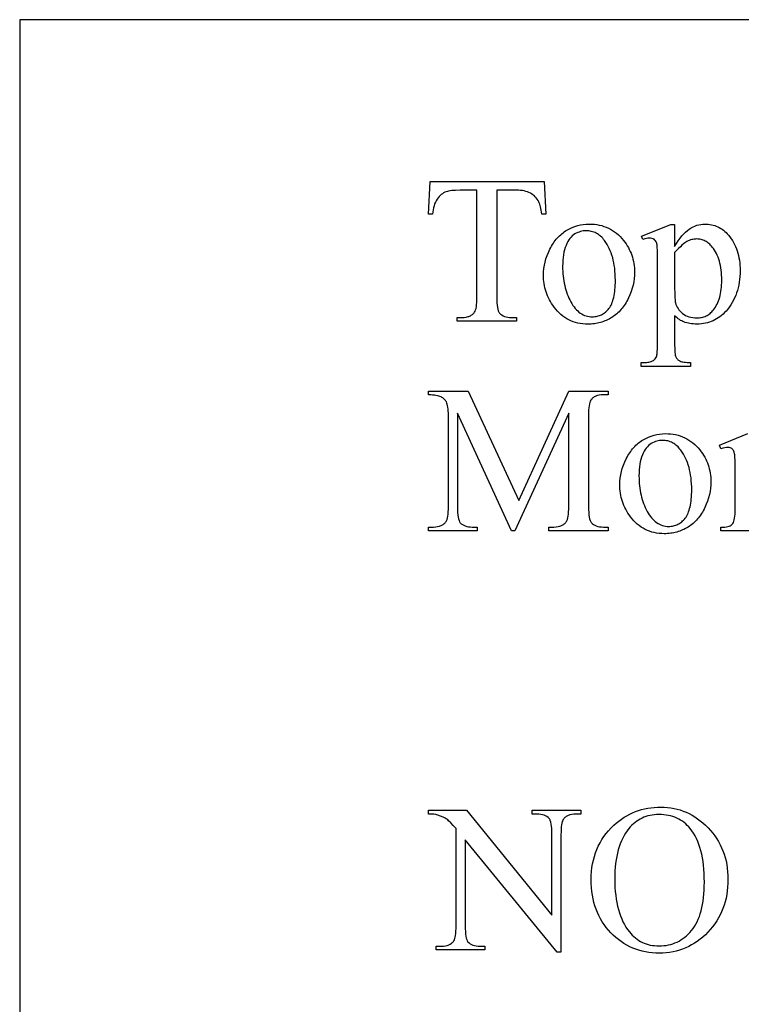
# Model space of a CAD drawing. Extents: x 0 to 124, y -46 to 68.
# Drawn here: x 1 to 6, y -15 to -10 of the extents above; entities that cross this region are included whole.
import ezdxf

# ---------------------------------------------------------------- set-up
doc = ezdxf.new("R2010")
doc.units = 0
doc.layers.add('LAYER_1', color=18, linetype='CONTINUOUS')

msp = doc.modelspace()

# ---------------------------------------------------------------- linework, layer by layer
at = {"layer": 'LAYER_1'}
for points in [[(1.3879, -18.7246), (25.1379, -18.7246), (25.1379, -9.7246), (1.3879, -9.7246)], [(4.4348, -10.6641), (4.4437, -10.8543), (4.421, -10.8543), (4.4174, -10.831), (4.4154, -10.8207), (4.4132, -10.8113), (4.4109, -10.8027), (4.4084, -10.7951), (4.4058, -10.7884), (4.4031, -10.7825), (4.3982, -10.7741), (4.393, -10.7663), (4.3874, -10.7591), (4.3814, -10.7524), (4.3751, -10.7463), (4.3683, -10.7407), (4.3612, -10.7358), (4.3537, -10.7314), (4.3457, -10.7275), (4.3371, -10.7242), (4.3278, -10.7214), (4.318, -10.719), (4.3076, -10.7172), (4.2965, -10.716), (4.2849, -10.7152), (4.2726, -10.7149), (4.1583, -10.7149), (4.1583, -11.3348), (4.1586, -11.3526), (4.1594, -11.3687), (4.1606, -11.383), (4.1624, -11.3955), (4.1647, -11.4063), (4.1674, -11.4153), (4.1707, -11.4226), (4.1725, -11.4256), (4.1745, -11.4281), (4.1806, -11.434), (4.1874, -11.4391), (4.195, -11.4434), (4.2034, -11.447), (4.2125, -11.4497), (4.2224, -11.4517), (4.2331, -11.4528), (4.2445, -11.4532), (4.2726, -11.4532), (4.2726, -11.4754), (3.9286, -11.4754), (3.9286, -11.4532), (3.9573, -11.4532), (3.9697, -11.4528), (3.9812, -11.4513), (3.9917, -11.4489), (3.9966, -11.4473), (4.0013, -11.4455), (4.0057, -11.4434), (4.0099, -11.4411), (4.0139, -11.4385), (4.0177, -11.4357), (4.0212, -11.4327), (4.0245, -11.4294), (4.0275, -11.4259), (4.0303, -11.4221), (4.0334, -11.4166), (4.0361, -11.4095), (4.0383, -11.4009), (4.0402, -11.3907), (4.0416, -11.379), (4.0426, -11.3658), (4.0433, -11.3511), (4.0435, -11.3348), (4.0435, -10.7149), (3.9459, -10.7149), (3.9196, -10.7155), (3.9079, -10.7161), (3.8973, -10.717), (3.8878, -10.7182), (3.8792, -10.7196), (3.8717, -10.7213), (3.8652, -10.7233), (3.8575, -10.7265), (3.8502, -10.7303), (3.8431, -10.7348), (3.8363, -10.7399), (3.8298, -10.7457), (3.8236, -10.7521), (3.8176, -10.7592), (3.8119, -10.767), (3.8067, -10.7754), (3.802, -10.7846), (3.7978, -10.7944), (3.7943, -10.805), (3.7913, -10.8162), (3.7888, -10.8282), (3.7869, -10.8409), (3.7856, -10.8543), (3.7629, -10.8543), (3.7724, -10.6641)], [(4.695, -10.9112), (4.7104, -10.9115), (4.7254, -10.9126), (4.74, -10.9145), (4.7542, -10.9171), (4.768, -10.9204), (4.7815, -10.9245), (4.7945, -10.9293), (4.8072, -10.9348), (4.8195, -10.9411), (4.8314, -10.9481), (4.843, -10.9559), (4.8541, -10.9643), (4.8649, -10.9736), (4.8752, -10.9835), (4.8852, -10.9943), (4.8949, -11.0057), (4.9026, -11.0159), (4.9099, -11.0263), (4.9166, -11.0368), (4.9229, -11.0476), (4.9286, -11.0585), (4.9339, -11.0696), (4.9386, -11.081), (4.9429, -11.0925), (4.9466, -11.1041), (4.9499, -11.116), (4.9526, -11.1281), (4.9549, -11.1403), (4.9566, -11.1528), (4.9579, -11.1654), (4.9586, -11.1782), (4.9589, -11.1912), (4.9583, -11.2096), (4.9567, -11.2281), (4.9539, -11.2466), (4.9501, -11.2652), (4.9451, -11.2839), (4.939, -11.3026), (4.9319, -11.3213), (4.9236, -11.3402), (4.9191, -11.3494), (4.9143, -11.3584), (4.9094, -11.3671), (4.9043, -11.3755), (4.8989, -11.3837), (4.8934, -11.3915), (4.8876, -11.399), (4.8816, -11.4063), (4.8754, -11.4132), (4.8691, -11.4199), (4.8625, -11.4263), (4.8557, -11.4324), (4.8486, -11.4382), (4.8414, -11.4437), (4.834, -11.4489), (4.8264, -11.4538), (4.8186, -11.4585), (4.8107, -11.4628), (4.8026, -11.4668), (4.7945, -11.4706), (4.7863, -11.474), (4.7779, -11.4772), (4.7695, -11.48), (4.7609, -11.4826), (4.7522, -11.4848), (4.7435, -11.4867), (4.7346, -11.4884), (4.7256, -11.4897), (4.7164, -11.4908), (4.7072, -11.4915), (4.6979, -11.492), (4.6884, -11.4921), (4.6732, -11.4917), (4.6583, -11.4906), (4.6438, -11.4887), (4.6297, -11.486), (4.616, -11.4825), (4.6027, -11.4782), (4.5898, -11.4732), (4.5773, -11.4674), (4.5652, -11.4609), (4.5535, -11.4536), (4.5422, -11.4455), (4.5313, -11.4366), (4.5208, -11.427), (4.5106, -11.4165), (4.5009, -11.4054), (4.4916, -11.3934), (4.4841, -11.3829), (4.4772, -11.3723), (4.4707, -11.3615), (4.4646, -11.3506), (4.4591, -11.3394), (4.454, -11.3282), (4.4495, -11.3167), (4.4454, -11.3052), (4.4418, -11.2934), (4.4386, -11.2815), (4.436, -11.2694), (4.4338, -11.2572), (4.4321, -11.2448), (4.4309, -11.2323), (4.4302, -11.2196), (4.43, -11.2067), (4.4306, -11.1879), (4.4323, -11.1691), (4.4352, -11.1503), (4.4393, -11.1316), (4.4446, -11.1129), (4.451, -11.0942), (4.4586, -11.0755), (4.4674, -11.0569), (4.4721, -11.0477), (4.4771, -11.0388), (4.4822, -11.0303), (4.4875, -11.022), (4.493, -11.0141), (4.4987, -11.0065), (4.5046, -10.9991), (4.5107, -10.9921), (4.5169, -10.9854), (4.5233, -10.9789), (4.53, -10.9728), (4.5368, -10.967), (4.5437, -10.9615), (4.5509, -10.9563), (4.5583, -10.9514), (4.5658, -10.9468), (4.5812, -10.9384), (4.5968, -10.9312), (4.6126, -10.9251), (4.6286, -10.9201), (4.6449, -10.9162), (4.6614, -10.9134), (4.6781, -10.9117)], [(5.0002, -10.9818), (5.1689, -10.9136), (5.1916, -10.9136), (5.1916, -11.0416), (5.2022, -11.0242), (5.2129, -11.0081), (5.2235, -10.9934), (5.2342, -10.9801), (5.2448, -10.9681), (5.2555, -10.9574), (5.2662, -10.9481), (5.2769, -10.9402), (5.2876, -10.9334), (5.2985, -10.9275), (5.3096, -10.9225), (5.3208, -10.9184), (5.3321, -10.9153), (5.3436, -10.913), (5.3552, -10.9116), (5.3669, -10.9112), (5.3771, -10.9114), (5.3871, -10.9122), (5.3969, -10.9134), (5.4065, -10.9152), (5.4158, -10.9175), (5.425, -10.9203), (5.4339, -10.9235), (5.4426, -10.9273), (5.4511, -10.9316), (5.4594, -10.9364), (5.4674, -10.9417), (5.4753, -10.9475), (5.4829, -10.9538), (5.4903, -10.9606), (5.4975, -10.968), (5.5045, -10.9758), (5.5127, -10.9858), (5.5204, -10.9963), (5.5275, -11.0071), (5.5341, -11.0183), (5.5402, -11.0298), (5.5457, -11.0418), (5.5507, -11.0541), (5.5552, -11.0667), (5.5592, -11.0798), (5.5626, -11.0932), (5.5655, -11.107), (5.5679, -11.1212), (5.5698, -11.1357), (5.5711, -11.1506), (5.5719, -11.1659), (5.5721, -11.1816), (5.5718, -11.1991), (5.5709, -11.2163), (5.5693, -11.2331), (5.5671, -11.2494), (5.5642, -11.2654), (5.5607, -11.2811), (5.5566, -11.2963), (5.5518, -11.3111), (5.5464, -11.3256), (5.5404, -11.3397), (5.5337, -11.3534), (5.5264, -11.3667), (5.5184, -11.3796), (5.5098, -11.3922), (5.5006, -11.4044), (5.4908, -11.4161), (5.4823, -11.4253), (5.4735, -11.434), (5.4644, -11.442), (5.4551, -11.4494), (5.4455, -11.4562), (5.4356, -11.4624), (5.4255, -11.4681), (5.4151, -11.4731), (5.4044, -11.4776), (5.3935, -11.4814), (5.3822, -11.4847), (5.3707, -11.4874), (5.359, -11.4895), (5.3469, -11.4909), (5.3346, -11.4918), (5.322, -11.4921), (5.3112, -11.4919), (5.3007, -11.4913), (5.2905, -11.4904), (5.2808, -11.489), (5.2714, -11.4872), (5.2624, -11.4851), (5.2537, -11.4825), (5.2455, -11.4796), (5.2394, -11.477), (5.2331, -11.474), (5.2267, -11.4703), (5.22, -11.4661), (5.2132, -11.4613), (5.2062, -11.456), (5.199, -11.4501), (5.1916, -11.4437), (5.1916, -11.6106), (5.192, -11.6361), (5.1933, -11.6566), (5.1943, -11.6649), (5.1955, -11.6719), (5.1969, -11.6776), (5.1985, -11.6821), (5.2004, -11.6858), (5.2026, -11.6893), (5.2051, -11.6926), (5.2079, -11.6958), (5.2111, -11.6987), (5.2145, -11.7014), (5.2183, -11.704), (5.2224, -11.7063), (5.2271, -11.7084), (5.2327, -11.7102), (5.2391, -11.7118), (5.2464, -11.7131), (5.2546, -11.714), (5.2637, -11.7147), (5.2736, -11.7152), (5.2844, -11.7153), (5.2844, -11.7374), (4.9972, -11.7374), (4.9972, -11.7153), (5.0121, -11.7153), (5.0202, -11.7152), (5.028, -11.7147), (5.0355, -11.7138), (5.0426, -11.7125), (5.0495, -11.7107), (5.0561, -11.7085), (5.0624, -11.7058), (5.0684, -11.7027), (5.0737, -11.6989), (5.0785, -11.6941), (5.0826, -11.6883), (5.086, -11.6815), (5.0875, -11.6771), (5.0888, -11.6713), (5.0898, -11.6641), (5.0907, -11.6555), (5.0919, -11.6341), (5.0923, -11.607), (5.0923, -11.0889), (5.092, -11.0647), (5.0911, -11.0453), (5.0896, -11.0309), (5.0886, -11.0255), (5.0875, -11.0213), (5.0848, -11.0145), (5.0813, -11.0087), (5.0771, -11.0038), (5.0723, -10.9997), (5.0695, -10.998), (5.0666, -10.9966), (5.0599, -10.9943), (5.0523, -10.993), (5.0438, -10.9925), (5.0362, -10.9931), (5.0275, -10.9946), (5.0179, -10.9973), (5.0073, -11.0009)], [(4.6765, -10.9501), (4.6685, -10.9504), (4.6606, -10.9512), (4.6527, -10.9527), (4.6447, -10.9548), (4.6367, -10.9574), (4.6287, -10.9607), (4.6208, -10.9645), (4.6128, -10.9689), (4.6049, -10.9741), (4.5975, -10.9801), (4.5905, -10.987), (4.5838, -10.9949), (4.5775, -11.0036), (4.5716, -11.0132), (4.5661, -11.0236), (4.561, -11.035), (4.5564, -11.0473), (4.5524, -11.0603), (4.549, -11.0743), (4.5462, -11.089), (4.544, -11.1046), (4.5425, -11.1211), (4.5416, -11.1384), (4.5413, -11.1565), (4.5414, -11.1713), (4.542, -11.1859), (4.5429, -11.2002), (4.5442, -11.2143), (4.5459, -11.2281), (4.5479, -11.2416), (4.5504, -11.2549), (4.5532, -11.2679), (4.5563, -11.2807), (4.5598, -11.2932), (4.5637, -11.3055), (4.568, -11.3175), (4.5727, -11.3292), (4.5777, -11.3407), (4.5831, -11.3519), (4.5888, -11.3629), (4.5949, -11.3734), (4.6012, -11.3832), (4.6077, -11.3924), (4.6145, -11.4008), (4.6215, -11.4086), (4.6287, -11.4158), (4.6362, -11.4222), (4.6439, -11.428), (4.6519, -11.433), (4.6601, -11.4374), (4.6685, -11.4412), (4.6772, -11.4442), (4.6861, -11.4466), (4.6952, -11.4483), (4.7046, -11.4493), (4.7142, -11.4496), (4.7213, -11.4495), (4.7284, -11.4489), (4.7352, -11.448), (4.7419, -11.4467), (4.7485, -11.445), (4.7548, -11.4429), (4.7611, -11.4405), (4.7671, -11.4377), (4.773, -11.4345), (4.7788, -11.4309), (4.7844, -11.427), (4.7898, -11.4227), (4.795, -11.418), (4.8002, -11.413), (4.8051, -11.4076), (4.8099, -11.4018), (4.8145, -11.3955), (4.8187, -11.3887), (4.8227, -11.3814), (4.8264, -11.3735), (4.8298, -11.3651), (4.8329, -11.3562), (4.8357, -11.3467), (4.8382, -11.3367), (4.8404, -11.3262), (4.8423, -11.3151), (4.8439, -11.3034), (4.8452, -11.2913), (4.8463, -11.2786), (4.847, -11.2653), (4.8474, -11.2516), (4.8476, -11.2372), (4.8473, -11.2192), (4.8466, -11.2017), (4.8454, -11.1847), (4.8437, -11.1681), (4.8415, -11.1521), (4.8388, -11.1365), (4.8356, -11.1214), (4.8319, -11.1068), (4.8277, -11.0927), (4.8231, -11.0791), (4.8179, -11.0659), (4.8123, -11.0533), (4.8061, -11.0411), (4.7995, -11.0294), (4.7924, -11.0182), (4.7848, -11.0075), (4.7794, -11.0005), (4.7738, -10.994), (4.768, -10.988), (4.7621, -10.9824), (4.7559, -10.9772), (4.7496, -10.9725), (4.7431, -10.9682), (4.7365, -10.9644), (4.7296, -10.9611), (4.7226, -10.9581), (4.7153, -10.9557), (4.7079, -10.9537), (4.7003, -10.9521), (4.6926, -10.951), (4.6846, -10.9503)], [(5.1916, -11.0769), (5.1916, -11.2815), (5.192, -11.3119), (5.193, -11.3366), (5.1946, -11.3556), (5.1957, -11.3629), (5.197, -11.3689), (5.1995, -11.3774), (5.2027, -11.3857), (5.2067, -11.3937), (5.2114, -11.4015), (5.2169, -11.409), (5.2232, -11.4162), (5.2302, -11.4232), (5.238, -11.4299), (5.2464, -11.4361), (5.2554, -11.4414), (5.2648, -11.4459), (5.2749, -11.4496), (5.2854, -11.4525), (5.2965, -11.4546), (5.3081, -11.4558), (5.3203, -11.4562), (5.3276, -11.456), (5.3349, -11.4555), (5.3419, -11.4546), (5.3487, -11.4533), (5.3554, -11.4517), (5.3619, -11.4497), (5.3683, -11.4473), (5.3744, -11.4446), (5.3804, -11.4415), (5.3862, -11.438), (5.3918, -11.4342), (5.3972, -11.43), (5.4025, -11.4254), (5.4075, -11.4205), (5.4125, -11.4152), (5.4172, -11.4096), (5.423, -11.4017), (5.4285, -11.3935), (5.4336, -11.3849), (5.4384, -11.3759), (5.4427, -11.3666), (5.4467, -11.3568), (5.4503, -11.3467), (5.4535, -11.3361), (5.4564, -11.3252), (5.4588, -11.3139), (5.4609, -11.3022), (5.4626, -11.2901), (5.4639, -11.2776), (5.4649, -11.2647), (5.4655, -11.2515), (5.4656, -11.2378), (5.4654, -11.2224), (5.4648, -11.2073), (5.4637, -11.1928), (5.4622, -11.1787), (5.4603, -11.165), (5.4579, -11.1518), (5.4551, -11.139), (5.4519, -11.1267), (5.4482, -11.1149), (5.4441, -11.1035), (5.4396, -11.0925), (5.4347, -11.082), (5.4293, -11.072), (5.4235, -11.0624), (5.4173, -11.0533), (5.4106, -11.0446), (5.4058, -11.0389), (5.4008, -11.0337), (5.3957, -11.0287), (5.3906, -11.0242), (5.3853, -11.02), (5.3799, -11.0162), (5.3743, -11.0127), (5.3687, -11.0096), (5.363, -11.0069), (5.3571, -11.0045), (5.3512, -11.0025), (5.3451, -11.0008), (5.3389, -10.9996), (5.3326, -10.9987), (5.3262, -10.9981), (5.3197, -10.9979), (5.3125, -10.9982), (5.3053, -10.9988), (5.2982, -10.9999), (5.2911, -11.0015), (5.284, -11.0035), (5.2769, -11.006), (5.2699, -11.0089), (5.2628, -11.0123), (5.257, -11.0157), (5.2503, -11.0204), (5.2427, -11.0264), (5.2342, -11.0338), (5.2249, -11.0426), (5.2147, -11.0527)], [(4.2439, -12.6923), (3.9304, -12.0097), (3.9304, -12.5517), (3.9306, -12.5695), (3.9314, -12.5856), (3.9327, -12.5999), (3.9344, -12.6125), (3.9367, -12.6232), (3.9395, -12.6323), (3.9428, -12.6395), (3.9446, -12.6425), (3.9465, -12.6451), (3.9525, -12.6509), (3.9592, -12.6561), (3.9668, -12.6604), (3.9751, -12.6639), (3.9843, -12.6667), (3.9942, -12.6686), (4.005, -12.6698), (4.0165, -12.6702), (4.0453, -12.6702), (4.0453, -12.6923), (3.7629, -12.6923), (3.7629, -12.6702), (3.7916, -12.6702), (3.804, -12.6697), (3.8154, -12.6682), (3.826, -12.6658), (3.8309, -12.6642), (3.8356, -12.6624), (3.84, -12.6603), (3.8442, -12.658), (3.8482, -12.6555), (3.8519, -12.6527), (3.8554, -12.6496), (3.8587, -12.6464), (3.8618, -12.6428), (3.8646, -12.6391), (3.8677, -12.6335), (3.8703, -12.6264), (3.8726, -12.6178), (3.8744, -12.6077), (3.8759, -12.596), (3.8769, -12.5828), (3.8775, -12.568), (3.8777, -12.5517), (3.8777, -12.0216), (3.8776, -12.0086), (3.877, -11.9966), (3.8761, -11.9854), (3.8747, -11.9753), (3.8731, -11.966), (3.871, -11.9577), (3.8686, -11.9503), (3.8658, -11.9438), (3.8635, -11.9396), (3.8607, -11.9355), (3.8575, -11.9316), (3.8539, -11.9279), (3.8498, -11.9244), (3.8453, -11.921), (3.8404, -11.9178), (3.835, -11.9148), (3.8289, -11.9121), (3.822, -11.9097), (3.8143, -11.9077), (3.8057, -11.9061), (3.7963, -11.9048), (3.786, -11.9039), (3.7749, -11.9033), (3.7629, -11.9032), (3.7629, -11.881), (3.9926, -11.881), (4.287, -12.5158), (4.5766, -11.881), (4.8063, -11.881), (4.8063, -11.9032), (4.7782, -11.9032), (4.7657, -11.9036), (4.7541, -11.9051), (4.7434, -11.9075), (4.7385, -11.9091), (4.7338, -11.9109), (4.7293, -11.913), (4.725, -11.9153), (4.721, -11.9179), (4.7173, -11.9207), (4.7137, -11.9237), (4.7105, -11.927), (4.7074, -11.9305), (4.7046, -11.9343), (4.7015, -11.9398), (4.6988, -11.9469), (4.6966, -11.9555), (4.6947, -11.9657), (4.6933, -11.9774), (4.6923, -11.9906), (4.6916, -12.0053), (4.6914, -12.0216), (4.6914, -12.5517), (4.6917, -12.5695), (4.6925, -12.5856), (4.6938, -12.5999), (4.6956, -12.6125), (4.698, -12.6232), (4.7009, -12.6323), (4.7025, -12.6361), (4.7043, -12.6395), (4.7062, -12.6425), (4.7082, -12.6451), (4.7141, -12.6509), (4.7209, -12.6561), (4.7284, -12.6604), (4.7368, -12.6639), (4.7459, -12.6667), (4.7559, -12.6686), (4.7666, -12.6698), (4.7782, -12.6702), (4.8063, -12.6702), (4.8063, -12.6923), (4.4617, -12.6923), (4.4617, -12.6702), (4.4904, -12.6702), (4.5029, -12.6697), (4.5145, -12.6682), (4.5251, -12.6658), (4.53, -12.6642), (4.5347, -12.6624), (4.5391, -12.6603), (4.5433, -12.658), (4.5473, -12.6555), (4.551, -12.6527), (4.5545, -12.6496), (4.5577, -12.6464), (4.5607, -12.6428), (4.5634, -12.6391), (4.5665, -12.6335), (4.5692, -12.6264), (4.5714, -12.6178), (4.5733, -12.6077), (4.5747, -12.596), (4.5757, -12.5828), (4.5764, -12.568), (4.5766, -12.5517), (4.5766, -12.0097), (4.2636, -12.6923)], [(5.1384, -12.1281), (5.1537, -12.1285), (5.1687, -12.1296), (5.1833, -12.1314), (5.1975, -12.134), (5.2114, -12.1374), (5.2248, -12.1414), (5.2379, -12.1462), (5.2506, -12.1518), (5.2628, -12.158), (5.2748, -12.1651), (5.2863, -12.1728), (5.2974, -12.1813), (5.3082, -12.1905), (5.3186, -12.2005), (5.3286, -12.2112), (5.3382, -12.2227), (5.346, -12.2328), (5.3532, -12.2432), (5.36, -12.2538), (5.3662, -12.2645), (5.372, -12.2755), (5.3772, -12.2866), (5.382, -12.2979), (5.3862, -12.3094), (5.39, -12.3211), (5.3932, -12.333), (5.396, -12.345), (5.3982, -12.3573), (5.4, -12.3697), (5.4012, -12.3823), (5.402, -12.3951), (5.4022, -12.4081), (5.4017, -12.4266), (5.4, -12.445), (5.3973, -12.4636), (5.3934, -12.4822), (5.3884, -12.5008), (5.3824, -12.5195), (5.3752, -12.5383), (5.3669, -12.5571), (5.3624, -12.5664), (5.3577, -12.5754), (5.3527, -12.5841), (5.3476, -12.5925), (5.3423, -12.6006), (5.3367, -12.6084), (5.3309, -12.616), (5.325, -12.6232), (5.3188, -12.6302), (5.3124, -12.6369), (5.3058, -12.6432), (5.299, -12.6493), (5.292, -12.6551), (5.2848, -12.6606), (5.2773, -12.6659), (5.2697, -12.6708), (5.2619, -12.6754), (5.254, -12.6798), (5.246, -12.6838), (5.2379, -12.6875), (5.2296, -12.691), (5.2213, -12.6941), (5.2128, -12.697), (5.2043, -12.6995), (5.1956, -12.7017), (5.1868, -12.7037), (5.1779, -12.7053), (5.1689, -12.7067), (5.1598, -12.7077), (5.1506, -12.7085), (5.1412, -12.7089), (5.1318, -12.7091), (5.1165, -12.7087), (5.1016, -12.7075), (5.0871, -12.7056), (5.073, -12.7029), (5.0593, -12.6994), (5.0461, -12.6952), (5.0332, -12.6902), (5.0207, -12.6844), (5.0085, -12.6778), (4.9968, -12.6705), (4.9855, -12.6624), (4.9746, -12.6535), (4.9641, -12.6439), (4.954, -12.6335), (4.9443, -12.6223), (4.9349, -12.6104), (4.9275, -12.5999), (4.9205, -12.5892), (4.914, -12.5785), (4.908, -12.5675), (4.9024, -12.5564), (4.8974, -12.5451), (4.8928, -12.5337), (4.8887, -12.5221), (4.8851, -12.5104), (4.882, -12.4985), (4.8793, -12.4864), (4.8772, -12.4742), (4.8755, -12.4618), (4.8743, -12.4492), (4.8736, -12.4365), (4.8733, -12.4237), (4.8739, -12.4049), (4.8757, -12.386), (4.8786, -12.3673), (4.8827, -12.3485), (4.8879, -12.3298), (4.8944, -12.3111), (4.9019, -12.2924), (4.9107, -12.2738), (4.9155, -12.2647), (4.9204, -12.2558), (4.9256, -12.2472), (4.9309, -12.239), (4.9364, -12.2311), (4.9421, -12.2234), (4.948, -12.2161), (4.954, -12.209), (4.9603, -12.2023), (4.9667, -12.1959), (4.9733, -12.1898), (4.9801, -12.184), (4.9871, -12.1784), (4.9942, -12.1732), (5.0016, -12.1683), (5.0091, -12.1637), (5.0245, -12.1554), (5.0401, -12.1481), (5.0559, -12.142), (5.072, -12.137), (5.0882, -12.1331), (5.1047, -12.1303), (5.1214, -12.1287)], [(5.1198, -12.167), (5.1119, -12.1673), (5.1039, -12.1682), (5.096, -12.1697), (5.088, -12.1717), (5.0801, -12.1744), (5.0721, -12.1776), (5.0641, -12.1814), (5.0561, -12.1859), (5.0483, -12.191), (5.0409, -12.1971), (5.0338, -12.204), (5.0272, -12.2118), (5.0209, -12.2205), (5.015, -12.2301), (5.0095, -12.2406), (5.0043, -12.252), (4.9997, -12.2642), (4.9957, -12.2773), (4.9923, -12.2912), (4.9895, -12.306), (4.9874, -12.3216), (4.9858, -12.338), (4.9849, -12.3553), (4.9846, -12.3734), (4.9848, -12.3883), (4.9853, -12.4028), (4.9863, -12.4171), (4.9876, -12.4312), (4.9892, -12.445), (4.9913, -12.4585), (4.9937, -12.4718), (4.9965, -12.4849), (4.9997, -12.4976), (5.0032, -12.5102), (5.0071, -12.5224), (5.0114, -12.5344), (5.016, -12.5462), (5.021, -12.5576), (5.0264, -12.5689), (5.0322, -12.5798), (5.0382, -12.5903), (5.0445, -12.6002), (5.0511, -12.6093), (5.0578, -12.6178), (5.0648, -12.6256), (5.0721, -12.6327), (5.0796, -12.6391), (5.0873, -12.6449), (5.0952, -12.65), (5.1034, -12.6544), (5.1119, -12.6581), (5.1205, -12.6612), (5.1294, -12.6635), (5.1385, -12.6652), (5.1479, -12.6663), (5.1575, -12.6666), (5.1647, -12.6664), (5.1717, -12.6659), (5.1786, -12.6649), (5.1853, -12.6636), (5.1918, -12.6619), (5.1982, -12.6599), (5.2044, -12.6574), (5.2105, -12.6546), (5.2164, -12.6515), (5.2221, -12.6479), (5.2277, -12.644), (5.2331, -12.6397), (5.2384, -12.635), (5.2435, -12.63), (5.2485, -12.6245), (5.2532, -12.6187), (5.2578, -12.6125), (5.2621, -12.6057), (5.2661, -12.5984), (5.2697, -12.5905), (5.2731, -12.5821), (5.2762, -12.5732), (5.279, -12.5637), (5.2815, -12.5537), (5.2837, -12.5431), (5.2856, -12.532), (5.2873, -12.5204), (5.2886, -12.5082), (5.2896, -12.4955), (5.2903, -12.4823), (5.2908, -12.4685), (5.2909, -12.4542), (5.2907, -12.4362), (5.29, -12.4187), (5.2887, -12.4016), (5.287, -12.3851), (5.2848, -12.369), (5.2821, -12.3535), (5.2789, -12.3384), (5.2752, -12.3238), (5.2711, -12.3097), (5.2664, -12.296), (5.2612, -12.2829), (5.2556, -12.2702), (5.2495, -12.258), (5.2428, -12.2464), (5.2357, -12.2352), (5.2281, -12.2245), (5.2227, -12.2175), (5.2171, -12.211), (5.2114, -12.2049), (5.2054, -12.1993), (5.1993, -12.1942), (5.193, -12.1895), (5.1865, -12.1852), (5.1798, -12.1814), (5.1729, -12.178), (5.1659, -12.1751), (5.1587, -12.1726), (5.1513, -12.1706), (5.1437, -12.169), (5.1359, -12.1679), (5.128, -12.1672)], [(3.7629, -14.3149), (3.983, -14.3149), (4.479, -14.9234), (4.479, -14.4555), (4.4788, -14.4377), (4.478, -14.4217), (4.4767, -14.4073), (4.4748, -14.3948), (4.4725, -14.384), (4.4696, -14.375), (4.468, -14.3711), (4.4662, -14.3677), (4.4643, -14.3647), (4.4623, -14.3622), (4.4563, -14.3563), (4.4496, -14.3512), (4.4421, -14.3469), (4.4337, -14.3433), (4.4246, -14.3406), (4.4146, -14.3386), (4.4038, -14.3375), (4.3923, -14.3371), (4.3642, -14.3371), (4.3642, -14.3149), (4.6466, -14.3149), (4.6466, -14.3371), (4.6178, -14.3371), (4.6054, -14.3376), (4.594, -14.339), (4.5835, -14.3414), (4.5785, -14.343), (4.5739, -14.3448), (4.5694, -14.3469), (4.5652, -14.3492), (4.5612, -14.3518), (4.5575, -14.3546), (4.554, -14.3576), (4.5507, -14.3609), (4.5477, -14.3644), (4.5449, -14.3682), (4.5418, -14.3737), (4.5391, -14.3808), (4.5368, -14.3894), (4.535, -14.3996), (4.5335, -14.4113), (4.5325, -14.4245), (4.5319, -14.4392), (4.5317, -14.4555), (4.5317, -15.1394), (4.5101, -15.1394), (3.9753, -14.486), (3.9753, -14.9856), (3.9755, -15.0034), (3.9763, -15.0195), (3.9775, -15.0338), (3.9793, -15.0464), (3.9816, -15.0571), (3.9844, -15.0662), (3.9876, -15.0734), (3.9895, -15.0764), (3.9914, -15.079), (3.9975, -15.0849), (4.0043, -15.09), (4.0119, -15.0943), (4.0203, -15.0978), (4.0294, -15.1006), (4.0393, -15.1025), (4.05, -15.1037), (4.0614, -15.1041), (4.0901, -15.1041), (4.0901, -15.1262), (3.8077, -15.1262), (3.8077, -15.1041), (3.8359, -15.1041), (3.8484, -15.1036), (3.86, -15.1021), (3.8706, -15.0997), (3.8756, -15.0981), (3.8803, -15.0963), (3.8848, -15.0942), (3.889, -15.0919), (3.893, -15.0894), (3.8968, -15.0866), (3.9003, -15.0836), (3.9036, -15.0803), (3.9066, -15.0767), (3.9095, -15.073), (3.9125, -15.0674), (3.9152, -15.0603), (3.9175, -15.0517), (3.9193, -15.0416), (3.9208, -15.0299), (3.9218, -15.0167), (3.9224, -15.0019), (3.9226, -14.9856), (3.9226, -14.4214), (3.906, -14.4025), (3.8916, -14.3872), (3.8793, -14.3753), (3.8739, -14.3707), (3.8691, -14.367), (3.8642, -14.3637), (3.8589, -14.3605), (3.8466, -14.3543), (3.8321, -14.3482), (3.8155, -14.3425), (3.8057, -14.3401), (3.7937, -14.3384), (3.7794, -14.3374), (3.7629, -14.3371)], [(5.112, -14.2964), (5.1316, -14.2968), (5.1509, -14.2983), (5.1698, -14.3006), (5.1884, -14.3039), (5.2066, -14.3081), (5.2246, -14.3133), (5.2422, -14.3193), (5.2595, -14.3264), (5.2764, -14.3343), (5.293, -14.3432), (5.3093, -14.3531), (5.3252, -14.3639), (5.3409, -14.3756), (5.3562, -14.3882), (5.3711, -14.4018), (5.3858, -14.4163), (5.3998, -14.4316), (5.4129, -14.4473), (5.4251, -14.4634), (5.4364, -14.48), (5.4468, -14.4971), (5.4563, -14.5147), (5.4649, -14.5327), (5.4726, -14.5512), (5.4794, -14.5701), (5.4853, -14.5895), (5.4902, -14.6094), (5.4943, -14.6298), (5.4975, -14.6506), (5.4997, -14.6718), (5.5011, -14.6936), (5.5015, -14.7158), (5.5011, -14.7387), (5.4997, -14.761), (5.4974, -14.7829), (5.4942, -14.8043), (5.4901, -14.8252), (5.4851, -14.8456), (5.4792, -14.8655), (5.4724, -14.885), (5.4646, -14.9039), (5.456, -14.9223), (5.4464, -14.9403), (5.4359, -14.9578), (5.4245, -14.9747), (5.4122, -14.9912), (5.399, -15.0072), (5.3849, -15.0227), (5.3701, -15.0375), (5.3549, -15.0513), (5.3394, -15.0642), (5.3235, -15.0761), (5.3072, -15.0871), (5.2905, -15.0971), (5.2734, -15.1062), (5.2559, -15.1143), (5.2381, -15.1214), (5.2199, -15.1276), (5.2013, -15.1329), (5.1823, -15.1371), (5.1629, -15.1405), (5.1431, -15.1429), (5.123, -15.1443), (5.1025, -15.1448), (5.0817, -15.1443), (5.0614, -15.1429), (5.0415, -15.1406), (5.0221, -15.1373), (5.003, -15.1331), (4.9844, -15.128), (4.9661, -15.122), (4.9483, -15.115), (4.9309, -15.1071), (4.914, -15.0983), (4.8974, -15.0885), (4.8813, -15.0778), (4.8656, -15.0662), (4.8503, -15.0536), (4.8354, -15.0401), (4.821, -15.0257), (4.8072, -15.0106), (4.7943, -14.9949), (4.7822, -14.9786), (4.7711, -14.9618), (4.7609, -14.9445), (4.7515, -14.9266), (4.7431, -14.9081), (4.7355, -14.8892), (4.7288, -14.8696), (4.723, -14.8495), (4.7181, -14.8289), (4.7141, -14.8077), (4.711, -14.786), (4.7088, -14.7638), (4.7074, -14.7409), (4.707, -14.7176), (4.7075, -14.6937), (4.709, -14.6704), (4.7116, -14.6476), (4.7152, -14.6254), (4.7198, -14.6038), (4.7255, -14.5827), (4.7322, -14.5621), (4.7399, -14.5421), (4.7486, -14.5227), (4.7584, -14.5038), (4.7692, -14.4855), (4.781, -14.4678), (4.7939, -14.4506), (4.8078, -14.4339), (4.8227, -14.4178), (4.8386, -14.4023), (4.8531, -14.3895), (4.8679, -14.3775), (4.883, -14.3663), (4.8986, -14.3559), (4.9144, -14.3464), (4.9306, -14.3377), (4.9472, -14.3299), (4.9641, -14.3229), (4.9814, -14.3167), (4.999, -14.3113), (5.017, -14.3067), (5.0353, -14.303), (5.0539, -14.3001), (5.073, -14.298), (5.0923, -14.2968)], [(5.1007, -14.3401), (5.0872, -14.3404), (5.0741, -14.3413), (5.0614, -14.3429), (5.0489, -14.3451), (5.0368, -14.3479), (5.0251, -14.3514), (5.0136, -14.3555), (5.0026, -14.3602), (4.9918, -14.3656), (4.9814, -14.3716), (4.9713, -14.3782), (4.9616, -14.3855), (4.9522, -14.3934), (4.9431, -14.4019), (4.9344, -14.411), (4.926, -14.4208), (4.916, -14.4338), (4.9068, -14.4474), (4.8981, -14.4618), (4.8901, -14.4769), (4.8827, -14.4928), (4.876, -14.5093), (4.8699, -14.5266), (4.8645, -14.5447), (4.8597, -14.5634), (4.8555, -14.5829), (4.852, -14.6032), (4.8491, -14.6241), (4.8469, -14.6458), (4.8453, -14.6682), (4.8443, -14.6913), (4.844, -14.7152), (4.8443, -14.7397), (4.8453, -14.7634), (4.847, -14.7865), (4.8493, -14.8088), (4.8523, -14.8304), (4.8559, -14.8513), (4.8603, -14.8715), (4.8652, -14.8909), (4.8709, -14.9097), (4.8772, -14.9277), (4.8842, -14.9451), (4.8918, -14.9617), (4.9001, -14.9775), (4.909, -14.9927), (4.9187, -15.0072), (4.929, -15.0209), (4.9373, -15.0308), (4.9459, -15.04), (4.9549, -15.0486), (4.9642, -15.0565), (4.9738, -15.0638), (4.9838, -15.0705), (4.994, -15.0766), (5.0046, -15.082), (5.0156, -15.0867), (5.0268, -15.0909), (5.0384, -15.0944), (5.0503, -15.0972), (5.0626, -15.0994), (5.0752, -15.101), (5.0881, -15.102), (5.1013, -15.1023), (5.1154, -15.1019), (5.1292, -15.1009), (5.1427, -15.0992), (5.1559, -15.0967), (5.1688, -15.0936), (5.1814, -15.0898), (5.1936, -15.0852), (5.2056, -15.08), (5.2172, -15.0741), (5.2286, -15.0675), (5.2396, -15.0602), (5.2503, -15.0522), (5.2607, -15.0434), (5.2708, -15.034), (5.2806, -15.0239), (5.29, -15.0131), (5.2991, -15.0016), (5.3075, -14.9893), (5.3154, -14.9761), (5.3226, -14.9621), (5.3293, -14.9474), (5.3354, -14.9318), (5.341, -14.9154), (5.3459, -14.8983), (5.3503, -14.8803), (5.3541, -14.8615), (5.3573, -14.8419), (5.3599, -14.8215), (5.3619, -14.8003), (5.3634, -14.7784), (5.3642, -14.7556), (5.3645, -14.7319), (5.3642, -14.7063), (5.3632, -14.6815), (5.3616, -14.6576), (5.3594, -14.6345), (5.3565, -14.6122), (5.353, -14.5907), (5.3488, -14.57), (5.344, -14.5502), (5.3386, -14.5312), (5.3325, -14.5131), (5.3258, -14.4957), (5.3184, -14.4792), (5.3104, -14.4635), (5.3018, -14.4487), (5.2925, -14.4346), (5.2826, -14.4214), (5.2741, -14.4116), (5.2653, -14.4024), (5.2561, -14.3938), (5.2465, -14.3858), (5.2365, -14.3785), (5.2261, -14.3718), (5.2154, -14.3658), (5.2042, -14.3604), (5.1926, -14.3556), (5.1807, -14.3515), (5.1683, -14.348), (5.1556, -14.3451), (5.1424, -14.3429), (5.1289, -14.3413), (5.115, -14.3404)]]:
    msp.add_lwpolyline(points, close=True, dxfattribs=at)
msp.add_lwpolyline([(5.7319, -12.6923), (5.4609, -12.6923), (5.4609, -12.6708), (5.4728, -12.6708), (5.4829, -12.6705), (5.4921, -12.6695), (5.5004, -12.6678), (5.5079, -12.6655), (5.5145, -12.6625), (5.5203, -12.6588), (5.5253, -12.6545), (5.5294, -12.6495), (5.5328, -12.6436), (5.5358, -12.6365), (5.5383, -12.6282), (5.5404, -12.6187), (5.542, -12.6079), (5.5431, -12.596), (5.5438, -12.5828), (5.544, -12.5685), (5.544, -12.3651), (5.5437, -12.3205), (5.5429, -12.2856), (5.5415, -12.2604), (5.5406, -12.2514), (5.5395, -12.2448), (5.537, -12.2349), (5.5338, -12.2267), (5.5321, -12.2232), (5.5301, -12.2202), (5.528, -12.2176), (5.5258, -12.2155), (5.5234, -12.2137), (5.5207, -12.2121), (5.5149, -12.2096), (5.5083, -12.2082), (5.5009, -12.2077), (5.4922, -12.2083), (5.4825, -12.2099), (5.4721, -12.2127), (5.4609, -12.2167), (5.4519, -12.1951), (5.617, -12.1281)], dxfattribs=at)

doc.saveas('drawing.dxf')
